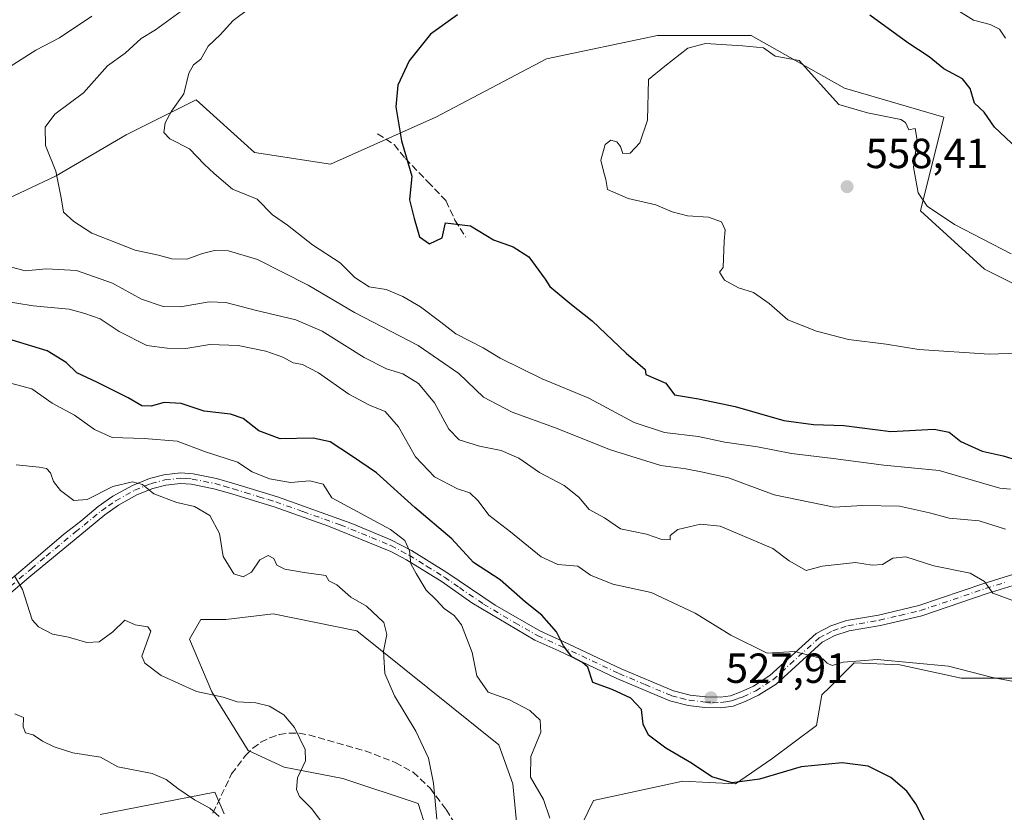
# Model space of a CAD drawing. Units: metres. Extents: x 618153 to 621618, y 4701667 to 4704046.
# Drawn here: x 619976 to 620210, y 4703044 to 4703233 of the extents above; entities that cross this region are included whole.
import ezdxf

# ---------------------------------------------------------------- set-up
doc = ezdxf.new("R2010")
doc.units = ezdxf.units.M
doc.header["$MEASUREMENT"] = 0
doc.linetypes.add('DGN Style 3', pattern=[2.307223, 1.648017, -0.659207])
doc.linetypes.add('DGN Style 4', pattern=[2.638475, 1.318413, -0.659207, 0.001648, -0.659207])
for name, color, linetype, lineweight in [('Camino Cxs', 7, 'Continuous', 0), ('Camino eje', 30, 'DGN Style 4', 13), ('Cultivos herbáceos CxS', 92, 'Continuous', 0), ('Curva de nivel maestra', 30, 'Continuous', 30), ('Curva de nivel normal', 30, 'Continuous', 0), ('Matorral CxS', 135, 'Continuous', 0), ('Núcleo urbano CxS', 7, 'Continuous', 0), ('Punto de cota en terreno', 7, 'Continuous', 0), ('Rótulo de punto de cota en terreno', 7, 'Continuous', 0), ('Senda', 7, 'DGN Style 3', 0)]:
    doc.layers.add(name, color=color, linetype=linetype, lineweight=lineweight)
doc.styles.add('Style-Arial', font='txt')

# ---------------------------------------------------------------- blocks, each defined once
blk = doc.blocks.new('*U5')
at = {"layer": 'Matorral CxS', "color": 135, "linetype": 'Continuous', "lineweight": 0}
for points in [[(620024.8791, 4703043.7601, 505.4531), (620022.6049, 4703048.8799, 505.9749), (619995.3335, 4703043.6125, 502.8955)], [(619958.5017, 4703183.1019, 537.1683), (619984.8887, 4703195.6079, 540.0769), (620001.5547, 4703205.3349, 543.1495), (620018.2207, 4703213.6719, 545.0803), (620032.1093, 4703201.1659, 546.7117), (620050.1639, 4703198.3867, 548.2197), (620075.1631, 4703209.5035, 550.8578), (620101.5511, 4703223.3985, 551.9054), (620127.9389, 4703228.9567, 552.87), (620150.1597, 4703228.9565, 553.1174), (620172.3803, 4703216.4505, 553.5132), (620195.9899, 4703209.5031, 553.1246), (620190.4343, 4703187.2703, 555.4758), (620205.7109, 4703173.3751, 555.8387), (620222.3765, 4703165.0371, 556.5264)], [(620095.4819, 4703030.3167, 517.0814), (620093.4941, 4703050.8669, 517.3327), (620090.1815, 4703060.1477, 517.6155), (620056.3945, 4703087.3281, 513.9008), (620036.5187, 4703091.3061, 513.1491), (620025.2569, 4703089.9801, 513.0132), (620019.2939, 4703089.9801, 512.6746), (620016.6439, 4703085.3401, 512.0166), (620021.9435, 4703072.7441, 510.6744), (620030.5561, 4703058.8219, 508.5551), (620039.1679, 4703054.8449, 509.2611), (620053.0807, 4703052.1929, 511.3313), (620070.9685, 4703046.2267, 514.2903), (620076.9309, 4703027.6647, 514.2015)], [(620306.8229, 4703043.5739, 540.3231), (620314.1113, 4703060.1469, 541.777), (620298.7365, 4703069.8751, 541.7518), (620267.7347, 4703062.7993, 536.9061), (620247.8603, 4703074.7323, 534.2038), (620217.3845, 4703076.0585, 531.5789), (620200.1597, 4703076.0585, 529.9484), (620185.5259, 4703079.2435, 530.623), (620174.7221, 4703079.6817, 530.5951), (620168.8925, 4703073.9181, 529.2182), (620167.0341, 4703072.0807, 528.9321), (620165.7089, 4703064.7885, 527.7235), (620155.1077, 4703056.8337, 527.2147), (620146.4949, 4703050.8667, 525.6262), (620133.9079, 4703051.5297, 524.5527), (620112.7071, 4703046.8897, 522.4272), (620101.4437, 4703023.6865, 518.3276)]]:
    blk.add_polyline3d(points, dxfattribs=at)
blk = doc.blocks.new('*U11')
at = {"layer": 'Matorral CxS', "color": 135, "linetype": 'Continuous', "lineweight": 0}
blk.add_polyline3d([(620222.3765, 4703165.0371, 556.5264), (620205.7109, 4703173.3751, 555.8387), (620190.4343, 4703187.2703, 555.4758), (620195.9899, 4703209.5031, 553.1246), (620172.3803, 4703216.4505, 553.5132), (620150.1597, 4703228.9565, 553.1174), (620127.9389, 4703228.9567, 552.87), (620101.5511, 4703223.3985, 551.9054), (620075.1631, 4703209.5035, 550.8578), (620050.1639, 4703198.3867, 548.2197), (620032.1093, 4703201.1659, 546.7117), (620018.2207, 4703213.6719, 545.0803), (620001.5547, 4703205.3349, 543.1495), (619984.8887, 4703195.6079, 540.0769), (619958.5017, 4703183.1019, 537.1683)], dxfattribs=at)
blk = doc.blocks.new('5PATER')
at = {"layer": 'Núcleo urbano CxS', "linetype": 'Continuous', "lineweight": 0}
h = blk.add_hatch(color=51, dxfattribs=at)
edge = h.paths.add_edge_path()
edge.add_ellipse((0, 0), major_axis=(-0.11, -0.111), ratio=0.999422, start_angle=0, end_angle=360)

msp = doc.modelspace()

# ---------------------------------------------------------------- linework, layer by layer
at = {"layer": 'Camino Cxs', "color": 7, "linetype": 'Continuous', "lineweight": 0}
for points in [[(619965.4901, 4703092.3101, 508.5039), (619979.6001, 4703104.2301, 511.3381), (619986.6701, 4703110.2401, 513.097), (619990.7501, 4703113.4301, 514.0546), (619994.9301, 4703116.8901, 514.8804), (619998.4101, 4703119.3101, 515.1038), (620003.0301, 4703121.9101, 515.3293), (620007.1101, 4703123.5801, 516.0125), (620010.5301, 4703124.4401, 516.7372), (620014.4401, 4703124.8901, 517.4945), (620017.4901, 4703124.6601, 517.9679), (620023.0001, 4703123.5701, 518.1856), (620027.3701, 4703122.2901, 518.3467), (620037.5101, 4703119.1701, 519.4853), (620055.2601, 4703112.8101, 519.6799), (620064.4801, 4703108.9701, 520.358), (620069.4501, 4703106.3801, 520.672), (620077.8301, 4703101.2001, 522.1814), (620089.2901, 4703093.3701, 523.2373), (620099.9301, 4703087.2801, 524.4197), (620105.4801, 4703084.7901, 525.3931), (620119.2701, 4703078.2901, 526.486), (620131.6901, 4703073.0401, 527.4322), (620135.6701, 4703072.0101, 527.876), (620139.3401, 4703071.5801, 528.1941), (620142.8601, 4703071.5201, 528.3657), (620145.3001, 4703071.8601, 528.5468), (620147.7601, 4703072.7701, 528.754), (620150.7101, 4703074.1601, 529.1402), (620154.6001, 4703076.6501, 529.5632), (620165.6301, 4703086.6601, 531.3874), (620169.1301, 4703088.5001, 531.8282), (620172.8901, 4703089.7501, 532.406), (620180.4801, 4703091.0501, 532.5614), (620190.0901, 4703093.3301, 533.0105), (620205.5301, 4703098.5701, 535.4689), (620214.9401, 4703101.5301, 537.4793)], [(619965.4901, 4703092.3101, 508.5039), (619979.6001, 4703104.2301, 511.3381), (619986.6701, 4703110.2401, 513.097), (619990.7501, 4703113.4301, 514.0546), (619994.9301, 4703116.8901, 514.8804), (619998.4101, 4703119.3101, 515.1038), (620003.0301, 4703121.9101, 515.3293), (620007.1101, 4703123.5801, 516.0125), (620010.5301, 4703124.4401, 516.7372), (620014.4401, 4703124.8901, 517.4945), (620017.4901, 4703124.6601, 517.9679), (620023.0001, 4703123.5701, 518.1856), (620027.3701, 4703122.2901, 518.3467), (620037.5101, 4703119.1701, 519.4853), (620055.2601, 4703112.8101, 519.6799), (620064.4801, 4703108.9701, 520.358), (620069.4501, 4703106.3801, 520.672), (620077.8301, 4703101.2001, 522.1814), (620089.2901, 4703093.3701, 523.2373), (620099.9301, 4703087.2801, 524.4197), (620105.4801, 4703084.7901, 525.3931), (620119.2701, 4703078.2901, 526.486), (620131.6901, 4703073.0401, 527.4322), (620135.6701, 4703072.0101, 527.876), (620139.3401, 4703071.5801, 528.1941), (620142.8601, 4703071.5201, 528.3657), (620145.3001, 4703071.8601, 528.5468), (620147.7601, 4703072.7701, 528.754), (620150.7101, 4703074.1601, 529.1402), (620154.6001, 4703076.6501, 529.5632), (620165.6301, 4703086.6601, 531.3874), (620169.1301, 4703088.5001, 531.8282), (620172.8901, 4703089.7501, 532.406), (620180.4801, 4703091.0501, 532.5614), (620190.0901, 4703093.3301, 533.0105), (620205.5301, 4703098.5701, 535.4689), (620214.9401, 4703101.5301, 537.4793)], [(620220.7501, 4703100.6501, 537.855), (620206.3101, 4703096.1801, 535.0541), (620190.7801, 4703090.9001, 532.8335), (620180.9801, 4703088.5801, 532.0828), (620173.5001, 4703087.3001, 531.6445), (620170.1201, 4703086.1701, 531.4318), (620167.0801, 4703084.5801, 531.0803), (620156.1301, 4703074.6401, 529.714), (620151.9301, 4703071.9501, 529.1573), (620148.7401, 4703070.4501, 528.7574), (620145.9201, 4703069.4001, 528.4788), (620143.0101, 4703069.0001, 528.2092), (620139.1701, 4703069.0701, 527.92), (620135.2101, 4703069.5301, 527.604), (620130.8801, 4703070.6401, 527.1384), (620118.2401, 4703075.9901, 525.8911), (620104.4301, 4703082.5001, 525.0409), (620098.7701, 4703085.0401, 524.2306), (620083.7601, 4703093.9901, 522.3262), (620076.7001, 4703098.9301, 521.7108), (620068.1901, 4703104.2001, 520.2136), (620064.5201, 4703106.1801, 519.8085), (620049.6901, 4703112.2101, 519.1262), (620036.7201, 4703116.7801, 518.7396), (620033.0901, 4703117.8901, 518.5015), (620026.6501, 4703119.8801, 517.954), (620022.4001, 4703121.1201, 517.4036), (620017.0001, 4703122.1901, 516.9482), (620014.4901, 4703122.3601, 516.511), (620010.9901, 4703121.9601, 515.8817), (620007.9001, 4703121.1801, 515.3738), (620004.1201, 4703119.6301, 514.9587), (619999.7501, 4703117.1701, 514.5707), (619996.4501, 4703114.8801, 514.4354), (619992.3301, 4703111.4701, 513.8389), (619978.4401, 4703099.9501, 510.6329), (619967.0801, 4703090.3601, 508.4067)], [(620220.7501, 4703100.6501, 537.855), (620206.3101, 4703096.1801, 535.0541), (620190.7801, 4703090.9001, 532.8335), (620180.9801, 4703088.5801, 532.0828), (620173.5001, 4703087.3001, 531.6445), (620170.1201, 4703086.1701, 531.4318), (620167.0801, 4703084.5801, 531.0803), (620156.1301, 4703074.6401, 529.714), (620151.9301, 4703071.9501, 529.1573), (620148.7401, 4703070.4501, 528.7574), (620145.9201, 4703069.4001, 528.4788), (620143.0101, 4703069.0001, 528.2092), (620139.1701, 4703069.0701, 527.92), (620135.2101, 4703069.5301, 527.604), (620130.8801, 4703070.6401, 527.1384), (620118.2401, 4703075.9901, 525.8911), (620104.4301, 4703082.5001, 525.0409), (620098.7701, 4703085.0401, 524.2306), (620083.7601, 4703093.9901, 522.3262), (620076.7001, 4703098.9301, 521.7108), (620068.1901, 4703104.2001, 520.2136), (620064.5201, 4703106.1801, 519.8085), (620049.6901, 4703112.2101, 519.1262), (620036.7201, 4703116.7801, 518.7396), (620033.0901, 4703117.8901, 518.5015), (620026.6501, 4703119.8801, 517.954), (620022.4001, 4703121.1201, 517.4036), (620017.0001, 4703122.1901, 516.9482), (620014.4901, 4703122.3601, 516.511), (620010.9901, 4703121.9601, 515.8817), (620007.9001, 4703121.1801, 515.3738), (620004.1201, 4703119.6301, 514.9587), (619999.7501, 4703117.1701, 514.5707), (619996.4501, 4703114.8801, 514.4354), (619992.3301, 4703111.4701, 513.8389), (619978.4401, 4703099.9501, 510.6329), (619967.0801, 4703090.3601, 508.4067)]]:
    msp.add_polyline3d(points, dxfattribs=at)
at = {"layer": 'Camino eje', "color": 30, "linetype": 'DGN Style 4', "lineweight": 13}
msp.add_polyline3d([(619971.9651, 4703096.1301, 509.4648), (619979.0201, 4703102.0901, 510.9204), (619982.5551, 4703105.0951, 511.7895), (619989.5001, 4703110.8551, 513.4856), (619991.5401, 4703112.4501, 513.8661), (619995.6901, 4703115.8851, 514.6349), (619997.3401, 4703117.0301, 514.6618), (619999.0801, 4703118.2401, 514.8165), (620003.5751, 4703120.7701, 515.143), (620007.5051, 4703122.3801, 515.5302), (620010.7601, 4703123.2001, 516.2416), (620014.4651, 4703123.6251, 516.988), (620015.7201, 4703123.5401, 517.1895), (620017.2451, 4703123.4251, 517.4302), (620022.7001, 4703122.3451, 517.6281), (620024.8851, 4703121.7051, 517.8841), (620027.0101, 4703121.0851, 518.1537), (620029.8851, 4703120.2001, 518.5691), (620033.1051, 4703119.2051, 518.867), (620035.3001, 4703118.5301, 518.9644), (620037.1151, 4703117.9751, 518.9995), (620043.6001, 4703115.6901, 519.1779), (620052.4751, 4703112.5101, 519.3214), (620059.8901, 4703109.4951, 519.7937), (620064.5001, 4703107.5751, 519.8875), (620066.9851, 4703106.2801, 520.1198), (620068.8201, 4703105.2901, 520.4219), (620073.0101, 4703102.7001, 520.8555), (620077.2651, 4703100.0651, 521.9194), (620080.7951, 4703097.5951, 522.249), (620086.5251, 4703093.6801, 522.7348), (620094.0301, 4703089.2051, 523.6937), (620099.3501, 4703086.1601, 524.3057), (620104.9551, 4703083.6451, 525.2105), (620118.7551, 4703077.1401, 526.0953), (620124.9651, 4703074.5151, 526.8352), (620131.2851, 4703071.8401, 527.2188), (620133.4501, 4703071.2851, 527.4977), (620135.4401, 4703070.7701, 527.7347), (620139.2551, 4703070.3251, 528.0582), (620141.0151, 4703070.2951, 528.1639), (620142.9351, 4703070.2601, 528.2867), (620144.1551, 4703070.4301, 528.3904), (620145.6101, 4703070.6301, 528.5099), (620147.0201, 4703071.1551, 528.6333), (620148.2501, 4703071.6101, 528.7579), (620151.3201, 4703073.0551, 529.1548), (620155.3651, 4703075.6451, 529.6247), (620166.3551, 4703085.6201, 531.2215), (620168.1051, 4703086.5401, 531.3972), (620169.6251, 4703087.3351, 531.5536), (620171.5051, 4703087.9601, 531.775), (620173.1951, 4703088.5251, 531.9986), (620180.7301, 4703089.8151, 532.3119), (620185.5351, 4703090.9551, 532.5056), (620190.4351, 4703092.1151, 532.8496), (620198.2001, 4703094.7551, 534.0288), (620205.9201, 4703097.3751, 535.1432), (620210.6251, 4703098.8551, 536.168)], dxfattribs=at)
at = {"layer": 'Cultivos herbáceos CxS', "color": 92, "linetype": 'Continuous', "lineweight": 0}
for points in [[(620076.9309, 4703027.6647, 514.2015), (620070.9685, 4703046.2267, 514.2903), (620053.0807, 4703052.1929, 511.3313), (620039.1679, 4703054.8449, 509.2611), (620030.5561, 4703058.8219, 508.5551), (620021.9435, 4703072.7441, 510.6744), (620016.6439, 4703085.3401, 512.0166), (620019.2939, 4703089.9801, 512.6746), (620025.2569, 4703089.9801, 513.0132), (620036.5187, 4703091.3061, 513.1491), (620056.3945, 4703087.3281, 513.9008), (620090.1815, 4703060.1477, 517.6155), (620093.4941, 4703050.8669, 517.3327), (620095.4819, 4703030.3167, 517.0814)], [(620095.4819, 4703030.3167, 517.0814), (620093.4941, 4703050.8669, 517.3327), (620090.1815, 4703060.1477, 517.6155), (620056.3945, 4703087.3281, 513.9008), (620036.5187, 4703091.3061, 513.1491), (620025.2569, 4703089.9801, 513.0132), (620019.2939, 4703089.9801, 512.6746), (620016.6439, 4703085.3401, 512.0166), (620021.9435, 4703072.7441, 510.6744), (620030.5561, 4703058.8219, 508.5551), (620039.1679, 4703054.8449, 509.2611), (620053.0807, 4703052.1929, 511.3313), (620070.9685, 4703046.2267, 514.2903), (620076.9309, 4703027.6647, 514.2015)], [(620101.4437, 4703023.6865, 518.3276), (620112.7071, 4703046.8897, 522.4272), (620133.9079, 4703051.5297, 524.5527), (620146.4949, 4703050.8667, 525.6262), (620155.1077, 4703056.8337, 527.2147), (620165.7089, 4703064.7885, 527.7235), (620167.0341, 4703072.0807, 528.9321), (620168.8925, 4703073.9181, 529.2182), (620174.7221, 4703079.6817, 530.5951), (620185.5259, 4703079.2435, 530.623), (620200.1597, 4703076.0585, 529.9484), (620217.3845, 4703076.0585, 531.5789), (620247.8603, 4703074.7323, 534.2038), (620267.7347, 4703062.7993, 536.9061), (620298.7365, 4703069.8751, 541.7518), (620314.1113, 4703060.1469, 541.777), (620306.8229, 4703043.5739, 540.3231)], [(620306.8229, 4703043.5739, 540.3231), (620314.1113, 4703060.1469, 541.777), (620298.7365, 4703069.8751, 541.7518), (620267.7347, 4703062.7993, 536.9061), (620247.8603, 4703074.7323, 534.2038), (620217.3845, 4703076.0585, 531.5789), (620200.1597, 4703076.0585, 529.9484), (620185.5259, 4703079.2435, 530.623), (620174.7221, 4703079.6817, 530.5951), (620168.8925, 4703073.9181, 529.2182), (620167.0341, 4703072.0807, 528.9321), (620165.7089, 4703064.7885, 527.7235), (620155.1077, 4703056.8337, 527.2147), (620146.4949, 4703050.8667, 525.6262), (620133.9079, 4703051.5297, 524.5527), (620112.7071, 4703046.8897, 522.4272), (620101.4437, 4703023.6865, 518.3276)], [(619995.3335, 4703043.6125, 502.8955), (620022.6049, 4703048.8799, 505.9749), (620024.8791, 4703043.7601, 505.4531)], [(620024.8791, 4703043.7601, 505.4531), (620022.6049, 4703048.8799, 505.9749), (619995.3335, 4703043.6125, 502.8955)]]:
    msp.add_polyline3d(points, dxfattribs=at)
at = {"layer": 'Curva de nivel maestra', "color": 30, "linetype": 'Continuous', "lineweight": 30, "flags": 128}
for points, elevation in [([(620080.39, 4703233.8601), (620073.9, 4703229.2601), (620068.85, 4703222.9101), (620066.2, 4703217.1201), (620065.72, 4703211.9901), (620067.05, 4703203.9201), (620069.49, 4703195.4701), (620068.97, 4703189.8501), (620070.04, 4703185.4401), (620071.3, 4703181.0301), (620073.69, 4703179.4301), (620076.72, 4703180.7901), (620077.49, 4703184.3901), (620083.43, 4703183.7101), (620088.94, 4703180.3601), (620093.56, 4703178.6701), (620097.28, 4703176.3201), (620101.22, 4703170.9901), (620102.32, 4703169.2401), (620107.06, 4703165.2601), (620112.39, 4703161.0901), (620120.45, 4703153.3701), (620124.95, 4703149.4801), (620125.11, 4703148.2901), (620129.88, 4703146.2401), (620131.96, 4703143.4501), (620137.66, 4703142.4901), (620146.39, 4703140.7101), (620157.98, 4703137.3901), (620165.05, 4703136.4401), (620172.25, 4703136.1801), (620183.38, 4703134.7001), (620193.7, 4703135.2601), (620197.28, 4703134.5401), (620200.03, 4703132.3401), (620205.16, 4703130.0801), (620210.08, 4703128.9601), (620216.3, 4703127.0401)], 550), ([(620217.36, 4703198.4201), (620208.08, 4703207.1801), (620205.57, 4703210.7301), (620203.33, 4703212.9101), (620202.24, 4703216.3501), (620200.42, 4703218.6601), (620195.98, 4703221.0401), (620192.54, 4703223.9401), (620187.44, 4703227.2601), (620178.43, 4703233.8401)], 550), ([(620196.49, 4703032.0401), (620189.34, 4703046.1401), (620187.22, 4703049.1301), (620183.42, 4703052.4101), (620178.01, 4703055.0501), (620171.83, 4703055.8901), (620162.09, 4703054.9101), (620152.18, 4703051.9701), (620145.65, 4703051.1401), (620140.8, 4703052.5201), (620136, 4703055.8201), (620129.87, 4703059.3401), (620125.75, 4703062.4301), (620124.48, 4703065.0801), (620124.14, 4703068.5401), (620121.61, 4703071.2401), (620117.14, 4703073.3301), (620112.5, 4703075.0001), (620111.34, 4703078.6401), (620110.08, 4703079.7801), (620107.56, 4703081.1201), (620105.56, 4703083.7601), (620103.87, 4703087.0801), (620100.4, 4703091.0201), (620096.52, 4703094.1301), (620090.49, 4703099.4401), (620084.17, 4703103.5701), (620079.03, 4703109.2101), (620070.21, 4703116.6101), (620061.12, 4703124.8601), (620055.18, 4703128.9301), (620050.04, 4703132.2801), (620046.01, 4703133.1701), (620038.17, 4703133.0001), (620033.13, 4703134.8601), (620029.36, 4703137.7901), (620026.36, 4703138.8401), (620020.12, 4703139.5501), (620014.62, 4703141.3601), (620010.56, 4703141.6001), (620007.52, 4703140.7601), (620005.26, 4703140.8601), (620002.06, 4703142.7201), (619994.55, 4703146.4801), (619989.81, 4703148.6801), (619987.25, 4703151.1201), (619982.78, 4703153.9001), (619974.45, 4703156.4501)], 525)]:
    msp.add_lwpolyline(points, dxfattribs=dict(at, elevation=elevation))
at = {"layer": 'Curva de nivel normal', "color": 30, "linetype": 'Continuous', "lineweight": 0, "flags": 128}
for points, elevation in [([(620191.13, 4703240.1301), (620203.06, 4703232.6601), (620207.06, 4703231.6001), (620209.28, 4703230.5001), (620210.64, 4703228.3701)], 545), ([(620210.67, 4703111.4601), (620204.43, 4703113.5101), (620197.26, 4703114.0901), (620192.62, 4703115.4101), (620185.44, 4703116.9301), (620176.7, 4703117.1001), (620169.96, 4703116.6901), (620155.63, 4703119.6801), (620144.76, 4703123.7301), (620138.28, 4703125.1701), (620134.68, 4703125.8201), (620128.69, 4703126.6101), (620116.76, 4703130.3501), (620103.39, 4703135.7101), (620093.39, 4703139.3401), (620086.52, 4703142.8701), (620080.66, 4703148.5201), (620071, 4703155.2101), (620055.86, 4703163.0501), (620044.82, 4703169.5301), (620032.79, 4703175.6301), (620025.9, 4703177.7201), (620022.57, 4703177.8401), (620019.71, 4703177.1201), (620015.99, 4703175.7301), (620012.44, 4703175.8501), (620009.28, 4703176.7201), (620003.73, 4703177.8801), (619993.38, 4703181.9701), (619989.14, 4703184.7301), (619986.64, 4703186.9301), (619986.06, 4703190.3801), (619984.8, 4703196.6601), (619982.35, 4703202.7901), (619982.26, 4703207.1801), (619984.59, 4703210.2701), (619991.4, 4703215.3101), (619997.14, 4703221.7601), (620001.34, 4703224.7801), (620005.1, 4703228.2501), (620008.57, 4703230.3201), (620015.52, 4703235.4201)], 540), ([(620211.89, 4703121.0101), (620209.32, 4703121.2701), (620194.91, 4703125.4401), (620181.72, 4703126.7201), (620169.72, 4703128.3401), (620159.8, 4703129.4701), (620151.7, 4703131.0601), (620143.95, 4703132.2001), (620137.59, 4703133.5401), (620129.59, 4703134.5101), (620122.38, 4703136.8801), (620111.62, 4703142.6401), (620100.47, 4703147.2501), (620090.48, 4703152.1501), (620086.48, 4703154.6201), (620079.96, 4703157.9601), (620076.36, 4703160.7901), (620071.54, 4703164.4001), (620067.37, 4703166.8301), (620063.4, 4703168.5001), (620059.34, 4703169.2001), (620055.96, 4703171.4001), (620052.48, 4703174.8801), (620045.83, 4703179.1901), (620039.9, 4703183.8201), (620036.32, 4703186.3201), (620032.7, 4703189.9901), (620026.81, 4703192.4201), (620022.48, 4703196.1101), (620020.07, 4703198.3701), (620016.59, 4703202.0001), (620011.94, 4703204.3501), (620010.52, 4703205.9201), (620010.84, 4703208.1601), (620012.35, 4703211.0101), (620015.24, 4703215.1201), (620016.46, 4703220.0001), (620017.56, 4703221.9801), (620019.31, 4703223.3401), (620021.09, 4703226.4601), (620023.92, 4703229.1201), (620027.02, 4703232.5801), (620030.74, 4703235.3001)], 545), ([(619993.38, 4703233.5501), (619985.71, 4703228.4601), (619980.05, 4703225.5201), (619973.93, 4703221.6001)], 535), ([(620139.36, 4703227.1001), (620135.16, 4703225.9501), (620129.63, 4703221.6801), (620125.75, 4703218.5101), (620125.56, 4703208.7901), (620123.71, 4703203.4301), (620121.45, 4703200.9601), (620119.7, 4703200.8801), (620119.11, 4703202.5601), (620118.24, 4703203.6601), (620116.84, 4703204.0801), (620115.49, 4703203.0501), (620114.4, 4703199.3001), (620115.14, 4703196.3401), (620115.63, 4703194.7101), (620116.03, 4703192.3501), (620120.93, 4703190.1801), (620127.52, 4703188.6601), (620131.42, 4703187.0101), (620135.03, 4703186.1001), (620140.04, 4703185.7601), (620143.14, 4703184.6501), (620143.99, 4703182.7201), (620143.77, 4703180.0001), (620143.54, 4703173.8001), (620142.64, 4703172.6501), (620143.83, 4703170.7501), (620147.2, 4703168.9401), (620150.76, 4703167.8201), (620154.49, 4703165.2301), (620158.93, 4703161.3301), (620165.74, 4703158.5901), (620173.32, 4703156.6401), (620182.32, 4703155.5301), (620190.04, 4703154.2401), (620206.79, 4703153.1101), (620222.5, 4703153.6801)], 555), ([(620212.02, 4703177.0101), (620198.57, 4703184.0101), (620192.08, 4703188.3801), (620189.91, 4703191.5701), (620188.78, 4703197.6201), (620189.7, 4703204.0401), (620189.19, 4703206.8801), (620187.65, 4703206.5401), (620186.89, 4703208.3001), (620185.81, 4703208.9501), (620177.83, 4703210.5701), (620171.02, 4703212.5501), (620161.59, 4703222.9901), (620155.88, 4703224.0601), (620153.16, 4703226.0401), (620148.15, 4703226.5201), (620139.36, 4703227.1001)], 555), ([(619973.71, 4703173.9901), (619977.52, 4703172.9901), (619982.61, 4703173.4501), (619989.75, 4703173.0301), (619998.29, 4703170.0101), (620005.18, 4703166.2601), (620010.33, 4703164.4601), (620014.48, 4703164.4301), (620021.32, 4703165.6101), (620025.24, 4703165.4701), (620032.22, 4703163.6101), (620041.89, 4703161.3401), (620048.13, 4703158.5901), (620058.17, 4703152.3501), (620063.46, 4703149.6301), (620067.34, 4703148.4401), (620071.1, 4703146.1401), (620074.85, 4703141.5801), (620078.31, 4703135.2601), (620080.78, 4703132.7201), (620085.61, 4703131.2301), (620090.74, 4703130.2401), (620094.96, 4703128.4101), (620099.85, 4703125.0101), (620105.7, 4703121.8601), (620109.22, 4703119.1201), (620111.7, 4703116.1801), (620115.3, 4703114.2201), (620119.1, 4703111.5801), (620125.28, 4703110.3401), (620128.97, 4703109.0401), (620130.89, 4703108.9501), (620130.92, 4703110.0201), (620132.78, 4703111.4401), (620138.15, 4703112.7001), (620142.79, 4703112.1901), (620155.33, 4703106.9001), (620159.2, 4703103.9201), (620163.28, 4703101.6701), (620167.06, 4703102.6901), (620175.03, 4703103.5601), (620178.96, 4703102.9001), (620181.46, 4703103.1001), (620183.89, 4703104.5901), (620186.95, 4703104.9201), (620193.67, 4703102.7401), (620202.26, 4703101.0001), (620205.67, 4703099.0701), (620207.69, 4703096.2501), (620213.45, 4703094.1501)], 535), ([(619971.69, 4703165.9201), (619979.43, 4703164.6601), (619987.98, 4703163.8501), (619991.71, 4703162.8301), (619995.36, 4703161.5601), (619999.89, 4703158.5001), (620006.47, 4703155.2001), (620011.32, 4703154.5801), (620015.71, 4703154.4701), (620021.49, 4703155.4301), (620028.17, 4703155.2401), (620034.78, 4703153.8601), (620038.83, 4703152.4001), (620041.3, 4703151.0601), (620043.52, 4703150.7001), (620047.29, 4703148.7201), (620054.53, 4703143.6101), (620059.39, 4703141.0101), (620063.16, 4703139.5001), (620066.32, 4703135.8101), (620070.39, 4703128.6801), (620074.86, 4703123.9201), (620080.39, 4703121.0701), (620083.32, 4703120.1701), (620085.26, 4703118.2701), (620087.78, 4703114.8501), (620092.96, 4703110.8501), (620100.22, 4703104.9001), (620104.2, 4703103.0901), (620108.99, 4703102.6801), (620112.01, 4703100.5601), (620117.28, 4703098.4001), (620126.44, 4703096.3801), (620136.91, 4703091.5301), (620145.39, 4703086.2601), (620154.01, 4703081.9601), (620160.46, 4703082.3801), (620167.2, 4703080.6501), (620168.3, 4703079.6301), (620169.46, 4703079.0301), (620172.07, 4703079.8401), (620180.17, 4703080.4701), (620197.08, 4703078.8901), (620207.59, 4703076.1901), (620215.57, 4703074.6801)], 530), ([(620102.31, 4703042.6801), (620100.79, 4703047.1701), (620097.74, 4703052.4601), (620097.81, 4703057.3501), (620100.15, 4703063.2201), (620100, 4703066.0601), (620097.59, 4703068.3701), (620092.72, 4703070.8601), (620087.64, 4703072.7001), (620084.96, 4703076.5901), (620083.84, 4703082.1601), (620081.29, 4703088.6901), (620079.56, 4703090.9601), (620077.2, 4703092.6001), (620075.27, 4703094.6601), (620072.93, 4703096.9901), (620070.5, 4703100.9601), (620069.27, 4703103.2301), (620068.97, 4703106.3101), (620067.84, 4703108.7701), (620064.43, 4703111.3801), (620050.46, 4703118.9301), (620048.43, 4703122.1901), (620045.22, 4703123.0001), (620040.66, 4703122.5801), (620035.62, 4703123.4901), (620031.52, 4703125.1501), (620028.02, 4703127.4601), (620020.46, 4703129.8701), (620013.68, 4703132.4201), (620005.8, 4703133.0801), (619998.21, 4703133.3101), (619993.99, 4703135.1801), (619989.26, 4703138.5901), (619983.95, 4703141.4801), (619979.11, 4703144.9201), (619974.05, 4703146.2301)], 520), ([(619975.41, 4703126.8201), (619980.89, 4703126.2601), (619982.59, 4703125.9401), (619983.58, 4703124.8801), (619984.26, 4703122.8701), (619985.94, 4703120.7301), (619989.07, 4703118.3301), (619992.3, 4703118.5701), (619998.42, 4703121.6601), (620003.03, 4703122.7201), (620005.4, 4703122.1101), (620008.16, 4703119.9201), (620013.59, 4703117.8401), (620017.84, 4703116.9101), (620021.44, 4703114.7201), (620023.72, 4703110.5001), (620024.62, 4703105.0101), (620027.16, 4703100.8801), (620029.38, 4703100.1301), (620031.38, 4703101.2401), (620033.36, 4703104.2201), (620035.3, 4703105.2401), (620036.69, 4703104.5401), (620037.41, 4703102.9001), (620039.26, 4703101.9901), (620043.9, 4703101.1401), (620049.04, 4703100.4901), (620049.78, 4703099.1601), (620051.64, 4703098.2801), (620054.98, 4703095.3301), (620058.73, 4703093.1401), (620062.82, 4703089.3001), (620063.56, 4703086.4601), (620062.78, 4703082.4601), (620063.07, 4703077.1201), (620065.37, 4703071.7901), (620070.42, 4703063.4501), (620073.46, 4703057.0001), (620074.68, 4703051.0101), (620075.43, 4703042.4901)], 515), ([(619975.09, 4703100.2401), (619976.89, 4703097.1301), (619979.18, 4703089.9301), (619980.67, 4703088.2201), (619984.03, 4703086.4901), (619987.82, 4703085.7601), (619992.23, 4703084.5201), (619995.12, 4703084.6801), (619998.37, 4703087.0701), (620001.23, 4703089.8401), (620003.69, 4703088.7501), (620006.72, 4703088.2801), (620007.43, 4703087.2101), (620005.28, 4703081.2701), (620006.01, 4703079.6401), (620009.9, 4703076.6401), (620018.29, 4703072.8401), (620024.61, 4703071.4801), (620027.97, 4703070.4201), (620032.4, 4703070.1801), (620035.64, 4703069.3901), (620039.06, 4703067.3401), (620041.62, 4703064.3201), (620044.15, 4703059.0701), (620044.18, 4703056.3401), (620042.32, 4703052.2901), (620042.06, 4703049.5401), (620042.76, 4703047.8901), (620045.64, 4703045.0301), (620052.54, 4703035.9301)], 510), ([(619975.08, 4703067.5501), (619977.1, 4703066.6901), (619977.05, 4703064.4501), (619977.61, 4703063.0101), (619979.44, 4703062.5101), (619981.67, 4703061.0701), (619984.47, 4703059.7101), (619988.9, 4703058.2701), (619995.49, 4703057.2501), (619999.56, 4703054.9601), (620007.7, 4703053.3101), (620011.09, 4703051.8901), (620013.81, 4703049.7501), (620017.84, 4703047.0401), (620021.49, 4703045.1201), (620023.7, 4703043.1001)], 505)]:
    msp.add_lwpolyline(points, dxfattribs=dict(at, elevation=elevation))
at = {"layer": 'Matorral CxS', "color": 135, "linetype": 'Continuous', "lineweight": 0}
for points in [[(619958.5017, 4703183.1019, 537.1683), (619984.8887, 4703195.6079, 540.0769), (620001.5547, 4703205.3349, 543.1495), (620018.2207, 4703213.6719, 545.0803), (620032.1093, 4703201.1659, 546.7117), (620050.1639, 4703198.3867, 548.2197), (620075.1631, 4703209.5035, 550.8578), (620101.5511, 4703223.3985, 551.9054), (620127.9389, 4703228.9567, 552.87), (620150.1597, 4703228.9565, 553.1174), (620172.3803, 4703216.4505, 553.5132), (620195.9899, 4703209.5031, 553.1246), (620190.4343, 4703187.2703, 555.4758), (620205.7109, 4703173.3751, 555.8387), (620222.3765, 4703165.0371, 556.5264)], [(620095.4819, 4703030.3167, 517.0814), (620093.4941, 4703050.8669, 517.3327), (620090.1815, 4703060.1477, 517.6155), (620056.3945, 4703087.3281, 513.9008), (620036.5187, 4703091.3061, 513.1491), (620025.2569, 4703089.9801, 513.0132), (620019.2939, 4703089.9801, 512.6746), (620016.6439, 4703085.3401, 512.0166), (620021.9435, 4703072.7441, 510.6744), (620030.5561, 4703058.8219, 508.5551), (620039.1679, 4703054.8449, 509.2611), (620053.0807, 4703052.1929, 511.3313), (620070.9685, 4703046.2267, 514.2903), (620076.9309, 4703027.6647, 514.2015)], [(620306.8229, 4703043.5739, 540.3231), (620314.1113, 4703060.1469, 541.777), (620298.7365, 4703069.8751, 541.7518), (620267.7347, 4703062.7993, 536.9061), (620247.8603, 4703074.7323, 534.2038), (620217.3845, 4703076.0585, 531.5789), (620200.1597, 4703076.0585, 529.9484), (620185.5259, 4703079.2435, 530.623), (620174.7221, 4703079.6817, 530.5951), (620168.8925, 4703073.9181, 529.2182), (620167.0341, 4703072.0807, 528.9321), (620165.7089, 4703064.7885, 527.7235), (620155.1077, 4703056.8337, 527.2147), (620146.4949, 4703050.8667, 525.6262), (620133.9079, 4703051.5297, 524.5527), (620112.7071, 4703046.8897, 522.4272), (620101.4437, 4703023.6865, 518.3276)], [(620024.8791, 4703043.7601, 505.4531), (620022.6049, 4703048.8799, 505.9749), (619995.3335, 4703043.6125, 502.8955)]]:
    msp.add_polyline3d(points, dxfattribs=at)
at = {"layer": 'Senda', "color": 7, "linetype": 'DGN Style 3', "lineweight": 0}
for points in [[(620061.3601, 4703205.6001, 549.666), (620065.2701, 4703203.0001, 550.0662), (620067.9601, 4703199.7001, 550.2594), (620073.3301, 4703194.1601, 550.6769), (620077.6401, 4703189.5901, 550.9879), (620079.7401, 4703185.0101, 550.821), (620082.3401, 4703180.9901, 550.3938)], [(620022.1729, 4703043.9155, 505.5246), (620026.6181, 4703053.2289, 507.7209), (620030.0047, 4703057.6739, 509.3103), (620031.6697, 4703059.3711, 509.3503), (620033.5845, 4703060.7803, 509.517), (620035.7001, 4703061.8651, 509.7013), (620037.9619, 4703062.5977, 509.8037), (620040.3117, 4703062.9595, 510.1556), (620042.6891, 4703062.9407, 510.4933), (620045.0331, 4703062.5423, 510.8854), (620058.3681, 4703058.7323, 512.609), (620065.5647, 4703055.9805, 513.8326), (620069.7981, 4703053.6523, 514.4352), (620073.8197, 4703049.8423, 515.1173), (620077.6297, 4703044.7623, 515.4), (620085.4615, 4703032.4855, 515.8425)]]:
    msp.add_polyline3d(points, dxfattribs=at)

# ---------------------------------------------------------------- block references
at = {"layer": 'Matorral CxS', "color": 135, "linetype": 'Continuous', "lineweight": 0}
for name in ['*U11', '*U5']:
    msp.add_blockref(name, (0, 0), dxfattribs=at)
at = {"layer": 'Punto de cota en terreno', "color": 7, "linetype": 'Continuous', "lineweight": 0, "xscale": 10, "yscale": 10, "zscale": 10}
for p in [(620173, 4703193, 558.41), (620140.63, 4703071.38, 527.91)]:
    msp.add_blockref('5PATER', p, dxfattribs=at)

# ---------------------------------------------------------------- texts
at = {"layer": 'Rótulo de punto de cota en terreno', "color": 7, "linetype": 'Continuous', "lineweight": 0, "style": 'Style-Arial'}
for s, p in [('558,41', (620177.4097, 4703197.4097)), ('527,91', (620144.1578, 4703074.9078))]:
    msp.add_text(s, height=7, dxfattribs=at).set_placement(p)

doc.saveas('drawing.dxf')
